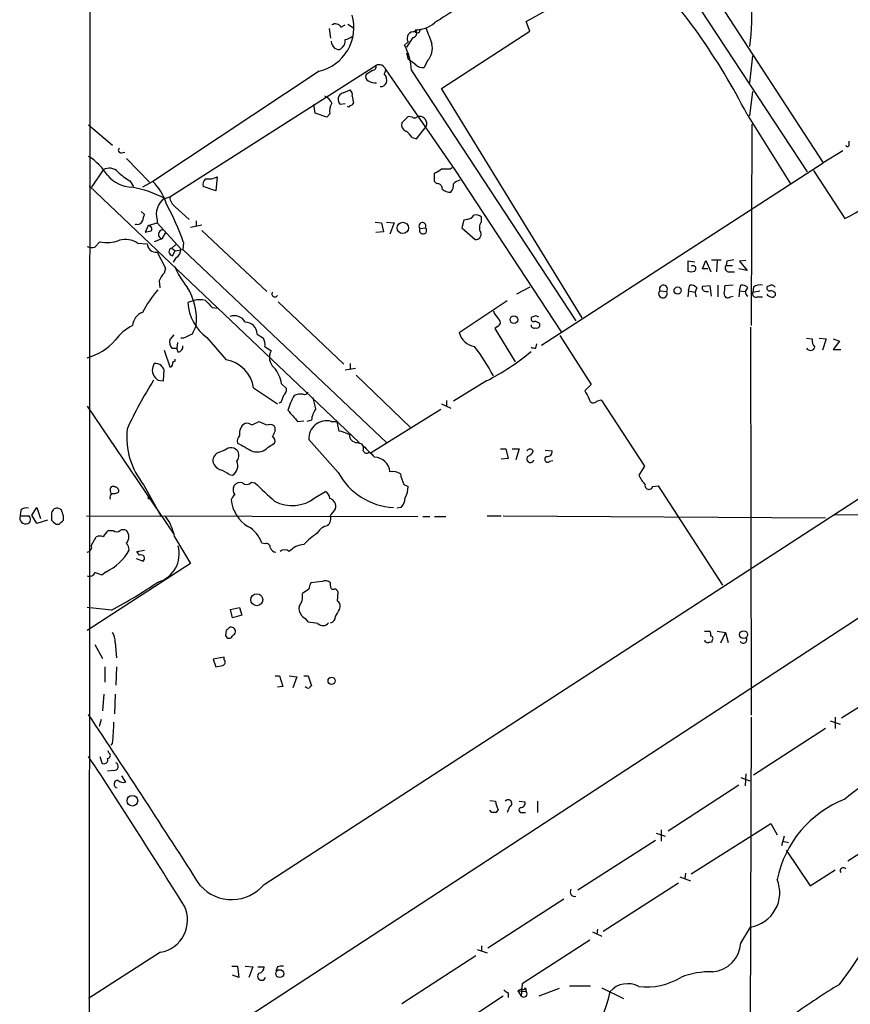
# Model space of a CAD drawing. Extents: x 2 to 38861, y -38854 to 882.
# Drawn here: x 49 to 149, y 237 to 357 of the extents above; entities that cross this region are included whole.
import ezdxf

# ---------------------------------------------------------------- set-up
doc = ezdxf.new("R2010")
doc.units = 0
doc.header["$MEASUREMENT"] = 0
doc.layers.add('MAIN', color=5, linetype='CONTINUOUS')

msp = doc.modelspace()

# ---------------------------------------------------------------- linework, layer by layer
at = {"layer": 'MAIN'}
for p, q in [((57.15, 56.3033), (57.658, 855.472)), ((127.6773, 367.6226), (146.1347, 339.344)), ((126.746, 364.744), (144.1873, 338.2433)), ((110.1513, 356.4466), (112.776, 357.886)), ((110.5747, 355.2613), (110.1513, 356.4466)), ((86.2753, 355.6), (86.4447, 354.4146)), ((87.7147, 355.7693), (88.2227, 356.0233)), ((88.5613, 356.108), (89.2387, 355.6846)), ((99.9067, 348.3186), (110.5747, 355.2613)), ((96.4353, 354.4993), (95.6733, 353.314)), ((95.8427, 353.9913), (95.4193, 353.568)), ((95.6733, 352.6366), (95.8427, 351.8746)), ((96.774, 351.1973), (95.8427, 351.8746)), ((98.2133, 351.7053), (97.79, 350.8586)), ((137.2447, 348.996), (137.5833, 352.298)), ((66.9713, 335.1953), (91.948, 351.1126)), ((91.5247, 350.52), (90.7627, 350.012)), ((93.1333, 350.6046), (92.964, 350.0966)), ((93.1333, 350.6046), (101.9387, 337.82)), ((96.266, 350.52), (116.1627, 320.2093)), ((85.09, 350.4353), (64.9393, 337.058)), ((87.9687, 347.8106), (88.8153, 348.1493)), ((116.9247, 320.548), (99.9067, 348.3186)), ((89.0693, 347.3873), (89.2387, 346.5406)), ((137.2447, 345.0166), (137.5833, 347.98)), ((84.582, 345.3553), (84.4127, 346.3713)), ((88.2227, 346.456), (87.63, 346.3713)), ((86.0213, 344.8473), (84.582, 345.3553)), ((86.36, 345.2706), (86.0213, 344.8473)), ((95.8427, 344.932), (95.0807, 344.17)), ((96.3507, 344.8473), (95.8427, 344.932)), ((97.1973, 344.932), (96.9433, 344.932)), ((136.906, 345.186), (142.1553, 336.804)), ((57.15, 343.916), (60.0287, 341.4606)), ((96.8587, 342.2226), (98.044, 343.7466)), ((137.4987, 344.0006), (137.414, 319.6166)), ((78.4013, 251.968), (217.5933, 342.2226)), ((96.3507, 342.392), (96.8587, 342.2226)), ((149.2673, 341.5453), (149.2673, 341.9686)), ((61.1293, 340.5293), (61.5527, 340.614)), ((61.722, 339.852), (64.516, 336.9733)), ((148.5053, 340.7833), (146.1347, 339.344)), ((100.9227, 338.582), (101.1767, 338.7513)), ((112.014, 317.246), (146.1347, 339.344)), ((58.928, 338.4973), (57.4887, 336.3806)), ((72.7287, 337.6506), (72.5593, 335.9573)), ((99.06, 337.058), (99.06, 338.074)), ((101.5153, 338.4973), (114.3847, 318.8546)), ((144.9493, 338.4126), (148.7593, 332.5706)), ((57.2347, 336.55), (89.916, 305.4773)), ((62.1453, 337.1426), (62.5687, 336.4653)), ((64.9393, 337.058), (63.6693, 336.3806)), ((72.5593, 335.9573), (71.0353, 336.4653)), ((99.314, 336.804), (99.06, 337.058)), ((66.3787, 335.026), (66.9713, 335.1953)), ((67.6487, 334.01), (69.342, 332.486)), ((63.5, 333.4173), (63.9233, 333.0786)), ((104.7327, 332.1473), (104.7327, 332.74)), ((62.9073, 331.8933), (62.738, 331.8086)), ((64.3467, 331.724), (64.008, 330.8773)), ((64.3467, 331.724), (65.4473, 332.0626)), ((65.4473, 332.4013), (65.4473, 332.0626)), ((65.4473, 332.0626), (68.326, 328.93)), ((69.5113, 331.5546), (70.866, 331.8086)), ((70.1887, 332.3166), (70.1887, 331.6393)), ((91.8633, 332.1473), (92.6253, 332.0626)), ((92.6253, 332.0626), (92.8793, 330.962)), ((93.218, 332.1473), (94.1493, 332.0626)), ((94.1493, 332.0626), (93.6413, 330.708)), ((97.282, 331.3853), (97.9593, 331.47)), ((102.616, 332.4013), (102.362, 331.47)), ((102.362, 331.47), (103.9707, 330.0306)), ((102.9547, 332.486), (102.616, 332.4013)), ((64.6853, 331.0466), (64.008, 330.8773)), ((66.4633, 330.8773), (66.04, 330.1153)), ((70.866, 331.1313), (78.74, 323.7653)), ((92.8793, 330.962), (91.948, 330.8773)), ((57.912, 329.0993), (58.5047, 329.7766)), ((63.0767, 329.6073), (64.262, 329.5226)), ((66.04, 330.1153), (65.1087, 329.7766)), ((67.7333, 329.438), (67.2253, 329.0146)), ((68.6647, 329.692), (68.58, 328.8453)), ((65.4473, 328.5066), (66.4633, 326.5593)), ((67.2253, 329.0146), (67.6487, 328.676)), ((67.31, 328.0833), (67.6487, 328.676)), ((67.7333, 327.8293), (67.3947, 327.3213)), ((67.6487, 328.676), (68.58, 328.8453)), ((68.58, 328.8453), (93.3027, 305.3926)), ((130.556, 327.3213), (129.7093, 327.406)), ((129.7093, 327.406), (129.7093, 326.2206)), ((131.4873, 326.4746), (131.9107, 327.4906)), ((131.9107, 327.4906), (132.5033, 326.136)), ((132.588, 327.5753), (133.7733, 327.5753)), ((133.2653, 327.4906), (133.1807, 326.136)), ((134.4507, 327.406), (134.366, 326.898)), ((134.366, 326.898), (135.128, 326.898)), ((136.7367, 327.4906), (135.9747, 327.406)), ((135.9747, 327.406), (136.906, 326.3053)), ((66.4633, 326.5593), (66.294, 325.9666)), ((132.1647, 326.4746), (131.4873, 326.4746)), ((134.62, 326.136), (135.382, 326.136)), ((136.906, 326.3053), (135.89, 326.4746)), ((65.7013, 325.0353), (65.786, 324.1886)), ((110.5747, 324.2733), (108.966, 323.4266)), ((129.794, 323.85), (129.9633, 324.5273)), ((132.4187, 324.4426), (131.4873, 324.358)), ((132.588, 323.1726), (132.4187, 324.4426)), ((133.35, 324.5273), (133.35, 323.088)), ((135.2127, 324.5273), (134.1967, 324.4426)), ((135.9747, 323.85), (136.144, 324.5273)), ((137.668, 324.2733), (137.5833, 323.6806)), ((139.6153, 324.4426), (139.3613, 324.358)), ((126.3227, 323.85), (127.1693, 323.7653)), ((129.794, 323.85), (129.7093, 323.088)), ((129.794, 323.85), (130.556, 323.6806)), ((131.9107, 323.7653), (132.2493, 323.7653)), ((134.874, 323.088), (135.2127, 323.1726)), ((135.9747, 323.85), (135.89, 323.088)), ((135.9747, 323.85), (136.652, 323.7653)), ((137.5833, 323.6806), (138.43, 323.85)), ((138.176, 323.088), (138.7687, 323.088)), ((140.2927, 323.596), (140.2927, 323.2573)), ((69.9347, 322.6646), (69.1727, 322.4106)), ((80.0947, 322.4953), (88.0533, 314.96)), ((102.0233, 318.77), (107.8653, 322.6646)), ((72.136, 321.818), (72.8133, 321.7333)), ((111.3367, 320.802), (110.8287, 320.6326)), ((106.68, 319.532), (106.3413, 319.278)), ((111.76, 319.8706), (111.76, 319.532)), ((67.4793, 318.516), (66.9713, 317.9233)), ((77.5547, 318.6006), (78.3167, 318.0926)), ((106.3413, 319.278), (108.7967, 315.214)), ((114.2153, 318.4313), (118.0253, 312.5046)), ((137.3293, 319.4473), (137.414, 272.4573)), ((67.9027, 317.5846), (67.818, 316.9073)), ((68.6647, 318.0926), (68.326, 318.0926)), ((71.4587, 318.1773), (73.8293, 315.468)), ((111.3367, 316.9073), (111.4213, 317.4153)), ((144.1027, 318.0926), (144.78, 318.008)), ((145.6267, 318.0926), (146.4733, 318.008)), ((146.4733, 318.008), (146.05, 316.6533)), ((147.32, 318.008), (148.082, 317.754)), ((148.082, 317.754), (147.32, 316.738)), ((66.294, 316.6533), (66.9713, 314.6213)), ((67.2253, 316.9073), (67.818, 316.9073)), ((67.9873, 316.3993), (67.818, 316.9073)), ((78.486, 317.0766), (79.248, 316.5686)), ((147.32, 316.738), (148.2513, 316.738)), ((67.6487, 315.2986), (67.6487, 315.5526)), ((88.8153, 315.0446), (88.8153, 314.3673)), ((66.2093, 312.928), (66.294, 314.2826)), ((88.2227, 314.2826), (89.4927, 314.452)), ((89.5773, 313.6053), (96.1813, 307.2553)), ((65.532, 313.0126), (66.2093, 312.928)), ((80.518, 312.5893), (81.1107, 311.9966)), ((105.3253, 312.928), (101.346, 310.4726)), ((118.0253, 312.5046), (117.2633, 311.7426)), ((77.1313, 312.0813), (80.01, 310.134)), ((80.4333, 310.3033), (80.1793, 310.2186)), ((99.9067, 310.134), (101.0073, 309.626)), ((100.4993, 310.5573), (100.4993, 309.88)), ((118.7027, 310.4726), (119.2107, 310.642)), ((119.2107, 310.642), (124.46, 302.5986)), ((56.9807, 309.88), (67.4793, 294.386)), ((99.822, 309.4566), (91.3553, 304.2073)), ((82.4653, 308.0173), (83.2273, 308.102)), ((84.1587, 308.1866), (83.566, 308.0173)), ((86.5293, 308.0173), (87.2067, 308.0173)), ((87.2067, 308.0173), (87.4607, 306.832)), ((79.756, 306.832), (79.756, 307.2553)), ((78.9093, 304.8846), (79.6713, 305.3926)), ((87.376, 301.8366), (83.82, 305.816)), ((89.662, 305.4773), (90.2547, 305.308)), ((73.66, 304.546), (72.8133, 304.2073)), ((91.1013, 304.292), (91.3553, 304.2073)), ((107.0187, 304.7153), (107.696, 304.7153)), ((107.696, 304.7153), (107.95, 303.53)), ((108.458, 304.7153), (109.3047, 304.7153)), ((109.3047, 304.7153), (108.8813, 303.3606)), ((112.4373, 304.546), (113.284, 304.4613)), ((107.95, 303.53), (107.1033, 303.4453)), ((113.03, 303.1913), (113.3687, 303.276)), ((124.46, 302.5986), (123.7827, 301.498)), ((74.168, 301.5826), (74.5913, 301.498)), ((76.8773, 300.6513), (77.3007, 300.5666)), ((59.7747, 299.6353), (59.8593, 299.2966)), ((63.8387, 300.3126), (65.9553, 296.5026)), ((84.582, 298.7886), (85.852, 299.5506)), ((95.3347, 300.3973), (95.8427, 300.1433)), ((125.476, 300.1433), (126.1533, 300.228)), ((126.1533, 300.228), (133.9427, 288.2053)), ((48.9373, 297.2646), (48.8527, 296.5873)), ((50.292, 296.672), (50.8847, 297.6033)), ((50.8847, 297.6033), (51.308, 296.2486)), ((53.848, 297.3493), (53.4247, 297.5186)), ((94.996, 297.6033), (94.488, 297.5186)), ((48.8527, 296.5873), (49.8687, 296.5873)), ((50.8847, 295.656), (50.292, 296.672)), ((52.1547, 296.0793), (50.8847, 295.656)), ((52.6627, 296.7566), (52.6627, 296.0793)), ((54.102, 296.0793), (54.102, 296.5873)), ((56.896, 296.5873), (97.028, 296.5026)), ((169.0793, 296.418), (57.0653, 223.266)), ((97.6207, 296.5026), (98.4673, 296.5026)), ((99.06, 296.5026), (100.4147, 296.5026)), ((105.41, 296.5873), (107.1033, 296.5873)), ((107.3573, 296.5873), (146.3887, 296.3333)), ((147.4893, 296.7566), (208.026, 296.3333)), ((53.1707, 295.5713), (53.594, 295.5713)), ((59.5207, 294.8093), (60.1133, 294.8093)), ((57.4887, 293.0313), (58.0813, 294.0473)), ((67.564, 294.0473), (69.5113, 290.83)), ((78.486, 293.2006), (78.1473, 293.2853)), ((62.992, 292.2693), (63.9233, 292.4386)), ((63.3307, 291.846), (62.992, 292.2693)), ((62.9073, 291.4226), (63.754, 291.084)), ((69.5113, 290.83), (56.9807, 282.702)), ((59.2667, 289.814), (58.7587, 289.3906)), ((85.4287, 288.6286), (84.074, 288.4593)), ((83.82, 287.6973), (83.058, 287.1893)), ((86.4447, 288.1206), (86.4447, 288.4593)), ((87.2913, 286.258), (87.376, 287.3586)), ((59.944, 285.1573), (56.9807, 285.496)), ((74.3373, 285.242), (75.438, 285.496)), ((74.5913, 284.226), (74.3373, 285.242)), ((75.438, 285.496), (75.692, 284.5646)), ((87.5453, 285.242), (87.63, 285.5806)), ((75.692, 284.5646), (74.5913, 284.226)), ((83.3967, 284.1413), (83.7353, 283.718)), ((73.8293, 282.702), (73.7447, 282.1093)), ((131.7413, 282.6173), (132.4187, 282.6173)), ((133.2653, 282.6173), (134.2813, 282.448)), ((131.826, 281.3473), (131.826, 281.5166)), ((132.6727, 281.5166), (132.588, 281.2626)), ((134.2813, 282.448), (133.6887, 281.178)), ((134.2813, 282.448), (134.62, 281.2626)), ((57.912, 281.0086), (58.8433, 279.3153)), ((60.3673, 281.2626), (60.5367, 279.4)), ((73.5753, 279.4846), (72.2207, 279.2306)), ((72.2207, 279.2306), (72.5593, 278.2993)), ((73.5753, 279.146), (73.5753, 279.4846)), ((59.0973, 278.2993), (59.0973, 276.4366)), ((60.5367, 278.2993), (60.452, 276.098)), ((148.336, 272.1186), (157.3953, 277.876)), ((79.756, 277.1986), (80.264, 277.1986)), ((80.264, 277.1986), (80.6873, 275.9286)), ((81.4493, 277.1986), (82.3807, 277.114)), ((82.3807, 277.114), (81.8727, 275.7593)), ((83.2273, 277.1986), (83.7353, 277.1986)), ((83.7353, 277.1986), (84.1587, 276.0133)), ((80.6873, 275.9286), (80.01, 275.844)), ((59.0127, 274.9973), (58.8433, 272.9653)), ((60.3673, 274.9973), (60.2827, 272.6266)), ((58.674, 271.9493), (58.42, 271.1026)), ((137.414, 272.2033), (137.2447, 225.3826)), ((147.574, 272.2033), (147.574, 270.8486)), ((146.3887, 270.8486), (137.668, 265.176)), ((146.9813, 271.78), (148.1667, 271.3566)), ((60.0287, 269.0706), (59.8593, 268.8166)), ((58.5047, 267.462), (58.7587, 266.7)), ((59.6053, 267.8853), (59.5207, 268.1393)), ((60.198, 265.7686), (59.436, 265.684)), ((61.1293, 265.0913), (61.6373, 264.3293)), ((136.144, 264.922), (137.2447, 264.4986)), ((136.7367, 265.3453), (136.652, 263.906)), ((135.89, 263.9906), (127.3387, 258.4026)), ((105.7487, 262.128), (106.426, 262.0433)), ((108.1193, 261.366), (107.8653, 260.6886)), ((109.3047, 262.0433), (109.982, 261.9586)), ((111.506, 262.0433), (111.506, 260.6886)), ((106.0027, 260.6886), (105.7487, 260.9426)), ((106.7647, 261.0273), (106.5107, 260.6886)), ((109.728, 260.6886), (110.0667, 260.6886)), ((158.4113, 260.7733), (149.098, 254.762)), ((130.1327, 253.238), (139.7847, 259.334)), ((139.7847, 259.334), (140.5467, 257.9793)), ((125.8993, 258.1486), (127, 257.81)), ((126.492, 258.572), (126.492, 257.2173)), ((141.3933, 257.81), (141.0547, 256.6246)), ((116.4167, 251.2906), (125.8147, 257.302)), ((141.224, 257.2173), (141.9013, 257.048)), ((141.6473, 256.1166), (144.526, 251.7986)), ((128.778, 252.8993), (130.048, 252.3913)), ((129.4553, 253.3226), (129.3707, 252.6453)), ((144.526, 251.7986), (147.574, 253.746)), ((119.4647, 246.2953), (128.6087, 252.1373)), ((114.7233, 250.19), (105.4947, 244.2633)), ((136.144, 244.856), (137.3293, 246.8033)), ((118.1947, 246.2106), (119.2953, 245.7026)), ((118.7873, 246.5493), (118.7027, 245.9566)), ((104.7327, 244.5173), (104.7327, 243.84)), ((117.856, 245.1946), (109.6433, 239.9453)), ((65.8707, 243.7553), (57.15, 238.1673)), ((104.0553, 243.332), (95.0807, 237.49)), ((104.2247, 244.094), (105.41, 243.6706)), ((74.5067, 242.062), (75.184, 242.062)), ((75.184, 242.062), (75.3533, 240.7073)), ((76.1153, 242.062), (77.0467, 241.9773)), ((75.3533, 240.7073), (74.5913, 240.9613)), ((77.0467, 241.9773), (76.5387, 240.7073)), ((77.6393, 241.9773), (78.4013, 241.9773)), ((80.01, 241.9773), (79.8407, 241.4693)), ((109.6433, 239.9453), (109.5587, 238.4213)), ((115.4007, 239.6913), (117.9407, 239.6913)), ((107.3573, 238.4213), (98.298, 232.4946)), ((107.95, 238.8446), (107.95, 238.252)), ((109.5587, 239.268), (109.1353, 239.0986)), ((109.1353, 239.0986), (109.5587, 238.4213)), ((109.1353, 239.0986), (110.1513, 239.014)), ((110.0667, 239.4373), (110.1513, 239.014)), ((114.1307, 239.3526), (111.6753, 238.4213)), ((119.2953, 239.4373), (121.92, 238.1673))]:
    msp.add_line(p, q, dxfattribs=at)
for centre, radius in [((95.2025, 331.446), 0.6877), ((128.4946, 323.8638), 0.4366), ((108.6621, 320.3476), 0.4693), ((64.516, 298.7605), 0.1411), ((77.5187, 286.4376), 0.7272), ((136.4779, 282.2044), 0.4772), ((86.5787, 276.6146), 0.4325), ((62.4541, 262.0991), 0.648), ((80.303, 241.1581), 0.482)]:
    msp.add_circle(centre, radius, dxfattribs=at)
for centre, radius, start, end in [((66.0855, 308.9771), 79.5401, 27.07962, 43.499113), ((151.4717, 276.9983), 95.0376, 119.458617, 123.468868), ((107.909, 357.1722), 29.5774, 352.670006, 4.010067), ((83.8605, 355.7132), 5.4192, 283.113327, 16.0183), ((87.0408, 355.3609), 0.788, 31.216895, 122.794642), ((96.3674, 355.0181), 0.5232, 277.45643, 52.032818), ((96.7635, 358.9651), 3.5353, 268.797362, 310.511115), ((96.9433, 355.4201), 0.3519, 223.790922, 15.69933), ((564.0713, 523.9986), 495.5195, 199.867282, 200.096458), ((87.5031, 354.0337), 0.9747, 177.512745, 235.618634), ((87.0766, 354.1067), 1.1545, 303.553797, 6.895401), ((87.7366, 356.5509), 2.3563, 281.905565, 306.980293), ((96.5136, 354.4071), 0.7893, 77.138141, 211.789165), ((87.3881, 353.6766), 0.6243, 225.772379, 301.546171), ((88.5409, 350.0157), 7.7415, 3.735009, 27.313765), ((96.6049, 353.1869), 2.1868, 317.349848, 14.577665), ((91.5059, 350.9809), 0.4613, 272.335786, 16.588605), ((92.3324, 350.3728), 0.8337, 16.141733, 117.456384), ((97.6843, 352.2349), 1.3804, 228.739101, 274.391702), ((91.2708, 349.758), 0.5681, 153.43946, 243.425927), ((92.1737, 349.3346), 1.0978, 342.035422, 43.955556), ((88.4342, 347.5989), 0.6695, 341.573171, 55.301057), ((92.0957, 351.407), 2.4118, 243.424325, 268.503188), ((92.5196, 349.3556), 0.7855, 265.356285, 332.756461), ((85.1743, 345.9476), 1.557, 22.38634, 67.61366), ((88.2312, 346.9893), 0.8622, 107.724672, 225.789459), ((87.969, 345.6092), 1.6442, 145.496143, 191.883992), ((88.6319, 346.3008), 0.1839, 212.480746, 355.572628), ((88.7727, 346.8374), 0.5525, 274.422569, 327.506537), ((96.6085, 345.1588), 0.4044, 230.388559, 325.885527), ((97.2539, 344.0774), 0.8565, 337.281857, 93.789155), ((95.8567, 343.923), 0.8144, 162.343781, 250.786322), ((94.275, 341.0783), 2.4565, 32.329512, 57.670488), ((61.0832, 340.8603), 0.3342, 128.46437, 277.928861), ((149.0557, 341.5029), 0.2159, 191.299523, 11.33076), ((53.213, 333.883), 7.3638, 32.319617, 57.680383), ((59.6476, 337.1848), 1.4968, 45.002707, 118.73449), ((-27.5276, 550.0214), 246.8727, 300.848162, 301.077325), ((100.4147, 592.5818), 254.0003, 269.885409, 270.114592), ((95.1017, 428.7286), 110.1158, 299.16217, 305.202975), ((62.4878, 340.3328), 3.9532, 219.467458, 268.717213), ((65.608, 343.1618), 6.9442, 225.096266, 240.089225), ((71.9389, 336.7191), 0.9386, 133.795632, 195.688804), ((71.628, 339.6826), 2.311, 261.572214, 298.443655), ((59.5796, 321.5747), 15.072, 63.185208, 79.217463), ((60.0406, 332.2502), 6.8638, 18.545553, 44.463449), ((99.3986, 336.2113), 0.5987, 351.867191, 98.123335), ((100.288, 336.5922), 1.079, 311.81038, 11.320346), ((102.5136, 335.5997), 1.6774, 103.993164, 134.113543), ((67.6676, 333.091), 2.325, 123.667512, 197.256555), ((68.6012, 335.3406), 1.6364, 185.094256, 234.403304), ((100.9013, 337.1636), 1.3797, 228.732034, 274.40635), ((31.2631, 315.8376), 39.8851, 20.325771, 27.789939), ((66.5933, 331.7653), 2.9755, 153.808688, 169.322621), ((102.8704, 333.5859), 1.1031, 274.382771, 327.550319), ((104.0552, 332.0903), 0.9387, 43.800038, 105.69303), ((63.0666, 332.5041), 0.6312, 255.382563, 342.71908), ((64.395, 331.3248), 0.4021, 316.219304, 96.898796), ((97.5889, 331.6817), 0.4267, 330.250121, 224.002909), ((97.6551, 331.1522), 0.4399, 148.00428, 46.25257), ((105.5257, 331.4566), 1.0516, 138.944259, 213.42563), ((66.1712, 330.6588), 0.5591, 94.77045, 256.428535), ((104.0516, 330.6601), 0.6347, 262.676791, 20.010871), ((57.6579, 331.4675), 2.3818, 253.481629, 276.124217), ((59.4096, 333.7856), 4.1099, 257.280514, 290.893479), ((61.6198, 327.4616), 2.5936, 55.824049, 106.681893), ((65.291, 329.5236), 1.029, 180.055681, 278.737272), ((67.3608, 328.5574), 0.4769, 106.508201, 263.88407), ((67.1124, 328.8736), 1.2149, 300.734064, 2.66081), ((76.3716, 330.3707), 9.4989, 201.99384, 219.934081), ((130.3444, 326.517), 0.3594, 305.520998, 125.556209), ((134.6906, 326.5829), 0.4524, 135.850821, 261.022765), ((135.9352, 322.1839), 5.429, 96.747755, 105.868999), ((68.169, 324.1191), 2.6323, 135.423265, 159.631202), ((130.1327, 327.2376), 1.1016, 247.396939, 292.59826), ((62.9743, 320.3698), 7.2536, 354.039781, 32.557583), ((126.7695, 324.0428), 0.4866, 325.235599, 203.340825), ((130.0602, 323.5418), 0.9903, 40.782042, 95.615598), ((131.8768, 324.1887), 0.4247, 156.507351, 274.577686), ((132.2924, 324.1463), 1.9272, 340.762147, 8.844034), ((136.2407, 323.5415), 0.9905, 40.787625, 95.602387), ((138.4724, 323.2994), 1.2631, 76.433519, 129.555259), ((139.5941, 324.1463), 0.3147, 137.717737, 289.667298), ((139.8693, 324.0191), 0.4938, 30.979674, 120.953808), ((77.091, 313.9926), 15.2464, 139.300879, 151.680613), ((79.6991, 323.4485), 0.365, 140.523977, 328.408952), ((126.715, 323.4979), 0.5271, 138.091154, 30.480975), ((131.7634, 323.5617), 1.141, 146.673423, 204.527898), ((134.5777, 323.452), 0.4695, 172.743283, 309.145968), ((137.3152, 323.6806), 0.6028, 122.569607, 237.430393), ((137.9812, 323.4859), 0.443, 153.926622, 296.084995), ((140.1514, 324.1886), 1.1601, 221.060941, 251.57286), ((139.6404, 322.8925), 0.9594, 47.162672, 86.438195), ((139.9541, 323.4266), 0.3786, 243.421413, 333.434949), ((74.9206, 322.7806), 5.7598, 183.683124, 233.055098), ((70.612, 320.0405), 2.7101, 75.527395, 104.472605), ((283.35, 533.9036), 299.3187, 224.888779, 225.117975), ((64.3967, 319.4483), 1.9201, 112.261326, 174.97145), ((74.803, 319.3309), 1.4916, 28.384526, 111.649479), ((108.6417, 322.3121), 2.6346, 200.380163, 224.566345), ((69.156, 236.0673), 94.6529, 63.306822, 63.536005), ((64.8008, 314.7095), 5.4265, 115.273505, 144.786111), ((323.9345, 192.1087), 283.981, 153.320357, 153.54954), ((76.1091, 318.5944), 1.4456, 0.245733, 89.754267), ((106.5075, 320.0172), 0.5149, 289.571495, 60.0343), ((111.0827, 319.659), 0.3413, 172.88123, 299.734472), ((111.0615, 320.4209), 0.3147, 137.717737, 289.650149), ((111.1086, 319.1691), 0.9573, 47.120783, 86.48452), ((111.4213, 319.7013), 0.3787, 243.441716, 333.441716), ((196.1726, 64.3468), 283.981, 116.45046, 116.679643), ((104.3191, 319.4242), 2.3872, 195.905175, 259.547244), ((54.9703, 322.7062), 7.2678, 286.058449, 317.952432), ((68.2844, 317.7118), 1.33, 170.85, 217.220566), ((67.8391, 317.1261), 0.7417, 281.525044, 2.720065), ((77.1316, 317.373), 1.3865, 347.655866, 31.266381), ((146.1551, 317.902), 1.3792, 175.592055, 221.284406), ((80.7484, 315.7745), 1.6976, 152.109572, 226.818833), ((86.911, 303.6513), 21.6423, 27.130516, 38.34), ((92.7637, 337.9761), 28.0214, 296.633724, 309.915867), ((111.2099, 318.1359), 1.2351, 247.839382, 275.892458), ((144.5915, 317.1805), 0.5599, 209.201689, 340.325525), ((66.2671, 314.2537), 1.4026, 145.676612, 220.043021), ((65.1169, 313.534), 1.5106, 56.288893, 90.311016), ((-60.8868, 229.8539), 152.6537, 33.57811, 33.807272), ((67.0136, 314.9177), 0.2994, 261.878017, 8.121983), ((67.6063, 315.0023), 0.2993, 81.856362, 188.124688), ((73.1733, 311.5253), 3.9969, 7.9963, 80.553467), ((77.0365, 312.1206), 3.5129, 7.667395, 43.452092), ((106.8577, 286.4663), 49.5456, 147.602122, 155.40658), ((150.0376, 397.8569), 119.7487, 224.885409, 225.114592), ((292.2645, 226.0569), 227.9691, 158.082823, 158.31202), ((80.1252, 311.8998), 0.9902, 310.782042, 5.60984), ((89.3685, 306.9578), 8.4411, 150.221947, 163.381049), ((82.8887, 309.3077), 2.0276, 82.803481, 114.68297), ((83.312, 311.7427), 0.4559, 248.20559, 338.189256), ((371.4971, 438.2245), 283.9586, 206.450451, 206.679652), ((73.1243, 307.3752), 11.7439, 10.628766, 17.4455), ((118.2902, 310.7946), 0.5233, 187.465865, 322.024186), ((420.5491, 605.021), 450.0132, 221.069845, 221.299027), ((86.5975, 308.0447), 2.4429, 142.220052, 176.670037), ((76.6999, 306.6092), 1.2937, 116.864124, 192.735365), ((76.327, 306.9168), 0.8726, 50.902319, 104.041021), ((73.7571, 315.6958), 8.6819, 291.062908, 297.8186), ((79.5932, 311.0146), 3.4883, 239.231736, 258.693611), ((79.1633, 307.0013), 0.6448, 23.197424, 113.197424), ((85.9586, 305.9517), 2.1429, 74.555176, 183.630706), ((71.1398, 306.1944), 9.3756, 174.543039, 218.85508), ((-89.7732, 391.1733), 189.3505, 333.320344, 333.549513), ((87.249, 304.0805), 2.7596, 57.525623, 85.600339), ((89.6028, 306.3494), 0.8741, 176.116598, 273.883402), ((76.2427, 305.6042), 1.0797, 138.187532, 191.302647), ((330.1161, 770.561), 530.4451, 241.275382, 241.504564), ((79.1632, 305.6466), 0.5681, 333.43946, 63.425927), ((89.4927, 304.7154), 0.9653, 344.738635, 37.87186), ((73.2583, 303.244), 1.0611, 114.794751, 192.076655), ((74.3848, 303.7057), 1.1097, 37.199317, 130.779383), ((74.2104, 303.9231), 1.1514, 320.536579, 23.195977), ((77.5124, 306.3377), 2.0156, 256.641476, 313.870314), ((429.7761, 643.0514), 478.9594, 224.885409, 225.114592), ((90.8191, 304.6024), 0.4195, 199.652905, 312.275527), ((110.617, 304.222), 0.4499, 32.132272, 147.867728), ((110.0243, 304.7577), 1.0178, 286.930557, 343.069443), ((112.6914, 304.3766), 0.5986, 261.865837, 8.134163), ((73.6599, 303.6144), 1.5564, 202.372926, 247.618864), ((73.878, 302.6348), 1.3421, 302.106752, 24.496951), ((91.7099, 301.7626), 1.9379, 4.697348, 87.96546), ((110.6594, 303.4961), 0.4445, 139.634972, 342.249926), ((112.7645, 303.4492), 0.3701, 115.235729, 315.831902), ((72.0184, 298.9091), 3.4305, 51.199339, 72.196217), ((94.5036, 305.6976), 8.1062, 208.444275, 266.896271), ((93.9799, 300.3123), 1.6442, 55.496143, 101.883992), ((99.0578, 302.3441), 4.2014, 189.270185, 207.604959), ((75.4803, 299.7623), 0.8571, 69.770189, 147.090465), ((76.2808, 301.2093), 0.8168, 231.891233, 316.909979), ((628.7972, 892.1011), 808.7407, 227.0061319, 227.2353205), ((127.2628, 303.0931), 3.8282, 204.624302, 224.763999), ((60.3672, 298.831), 0.6292, 132.268789, 199.661787), ((60.1133, 299.7877), 0.3714, 46.844093, 204.231967), ((60.1555, 300.4402), 1.163, 259.521979, 303.105242), ((60.3485, 299.5976), 0.4614, 343.426842, 87.66472), ((75.6537, 299.743), 1.0162, 151.493035, 217.293911), ((85.2594, 298.6193), 1.1039, 4.400696, 57.530798), ((93.4373, 300.025), 2.4083, 329.110093, 2.815596), ((125.0103, 300.2702), 0.4826, 164.731346, 344.757375), ((75.5232, 298.1956), 1.1522, 126.039438, 162.889228), ((78.5961, 298.9206), 4.1919, 185.283402, 239.269243), ((81.8042, 302.3182), 4.4916, 241.649653, 308.202794), ((86.0636, 297.7303), 1.0178, 343.074829, 73.069443), ((93.5909, 298.907), 1.9168, 317.143784, 356.458534), ((49.6146, 296.6155), 0.9382, 74.285299, 136.217957), ((53.3399, 296.8414), 0.6825, 82.862488, 187.137512), ((-136.5249, 233.4683), 200.8049, 18.320366, 18.549549), ((85.2173, 298.238), 1.9897, 308.08865, 336.16616), ((49.5239, 296.3272), 0.7198, 158.817908, 291.182092), ((49.6115, 296.1412), 0.5149, 289.571495, 60.0343), ((179.9166, 422.8252), 179.6053, 224.885409, 225.114592), ((-73.1519, 422.8253), 179.6054, 314.885386, 315.114569), ((62.183, 293.1094), 5.4621, 9.88724, 38.405557), ((85.1643, 296.3333), 1.3244, 315.318137, 14.816886), ((61.1297, 292.9463), 2.4616, 130.815885, 153.431826), ((60.5367, 295.254), 0.614, 226.405547, 313.587694), ((61.341, 294.0894), 0.8145, 62.110409, 117.889591), ((60.9316, 294.0473), 1.0979, 316.048067, 43.951933), ((74.5757, 292.0306), 3.7856, 19.356331, 60.252678), ((88.979, 287.9179), 7.7526, 122.303467, 137.894296), ((86.4503, 293.6011), 1.8335, 100.823327, 151.692049), ((58.5046, 293.0316), 1.1004, 67.370923, 112.624271), ((60.7064, 292.3879), 1.3553, 2.143942, 41.464317), ((56.8907, 292.8144), 0.6362, 278.13265, 19.936165), ((56.5625, 295.4922), 6.2893, 295.465773, 330.953006), ((64.5523, 291.9763), 3.5694, 285.930623, 15.773634), ((78.6705, 292.741), 0.4952, 354.390726, 111.872304), ((79.9196, 292.9955), 0.8147, 201.826223, 264.442654), ((80.899, 291.5921), 0.8726, 50.902319, 129.097681), ((83.447, 290.3645), 2.7603, 94.565231, 136.363683), ((63.4822, 291.4316), 0.4412, 308.023034, 110.081846), ((57.2383, 289.9753), 0.7172, 248.949296, 339.940451), ((-26.3344, 77.8979), 227.9693, 68.082842, 68.312039), ((24.5584, 349.8463), 73.7347, 298.679148, 303.758214), ((85.8325, 287.9186), 0.8168, 41.451203, 119.628292), ((85.3446, 287.6124), 1.527, 146.315136, 176.812677), ((86.7692, 288.0218), 0.3392, 163.066164, 286.933836), ((86.9358, 287.2487), 0.4537, 14.017867, 98.594459), ((80.7906, 286.9259), 2.2826, 323.88866, 6.626252), ((86.9527, 285.6653), 0.6826, 352.87186, 60.261365), ((84.0952, 285.4324), 1.468, 174.205909, 241.5861), ((-124.402, 411.8297), 246.8726, 328.922643, 329.151806), ((86.2964, 284.3601), 0.7418, 281.532613, 2.720065), ((158.6611, 198.1839), 119.7487, 134.876984, 135.106133), ((74.4202, 282.5934), 0.5134, 289.465414, 119.420976), ((82.2537, 269.1182), 14.6748, 79.528856, 84.205413), ((85.5208, 284.114), 0.8245, 223.294658, 324.337921), ((131.2764, 282.1519), 1.2335, 354.076333, 22.167142), ((58.5183, 281.3755), 1.8524, 356.505856, 35.377677), ((74.168, 282.2045), 0.4339, 192.674908, 347.325092), ((89.6754, 196.5977), 94.6529, 63.327125, 63.556335), ((132.4973, 281.7404), 0.2843, 308.087058, 88.790557), ((136.4511, 281.577), 0.4178, 200.308847, 27.607793), ((132.4609, 280.7974), 0.4823, 74.718831, 127.891655), ((73.2648, 278.8637), 0.4196, 289.665766, 42.276444), ((30.6634, 490.0301), 215.836, 281.192728, 281.421942), ((83.7777, 276.2251), 0.4828, 217.890597, 285.250955), ((84.201, 275.7171), 0.2992, 98.127394, 171.894264), ((-1269.8168, -608.8431), 1593.0099, 32.7014325, 33.5925245), ((45.5449, 271.3116), 14.6562, 351.204677, 1.168972), ((171.6007, 234.946), 35.6346, 108.103181, 129.865664), ((-742.9241, -257.5048), 956.9267, 31.982648, 33.2707918), ((59.055, 267.0104), 0.4291, 226.331342, 27.412843), ((59.4295, 267.5694), 0.3615, 271.030389, 60.903834), ((60.2387, 266.2578), 0.491, 265.244113, 64.249155), ((60.6994, 264.1144), 0.4689, 89.193587, 260.413144), ((61.3833, 265.2323), 0.938, 223.777634, 285.710475), ((153.5985, 249.8837), 13.3235, 111.297354, 168.409477), ((109.217, 262.4093), 2.8149, 187.470898, 209.403546), ((107.9679, 261.7816), 0.4423, 290.016307, 143.725967), ((109.6011, 260.985), 0.3224, 113.217258, 293.17759), ((109.5224, 261.7741), 0.4952, 264.390726, 21.872304), ((106.2567, 133.6887), 127.0002, 89.885409, 90.114591), ((148.5477, 253.6189), 0.3642, 35.544994, 215.523047), ((74.4755, 255.2259), 5.1015, 222.207433, 320.311769), ((136.6447, 250.9635), 4.2162, 279.344808, 22.259429), ((116.0284, 251.0654), 0.5533, 145.939454, 284.046289), ((65.1962, 247.6382), 3.9411, 279.854535, 25.63592), ((123.1501, 259.9449), 32.0153, 321.14625, 342.419076), ((132.3999, 245.121), 3.7535, 275.463922, 355.951469), ((80.6026, 240.1159), 1.9535, 85.025178, 107.659526), ((78.105, 240.8343), 0.4827, 127.87186, 344.745922), ((77.6604, 241.9421), 0.7417, 281.532613, 2.720065), ((132.4941, 231.3621), 10.026, 88.495706, 111.235356), ((122.4319, 237.0556), 2.8866, 62.097982, 137.277147), ((124.7123, 247.5893), 8.0366, 263.357719, 301.093359), ((196.5286, 160.6466), 92.8544, 121.449597, 125.522062), ((192.3786, 366.0254), 152.6537, 236.192759, 236.421922), ((109.7281, 239.6066), 0.3786, 243.421413, 333.434949), ((109.8409, 238.7317), 0.4196, 227.724474, 42.285631), ((105.435, 242.0716), 15.1873, 303.768647, 348.385461)]:
    msp.add_arc(centre, radius, start, end, dxfattribs=at)

doc.saveas('drawing.dxf')
